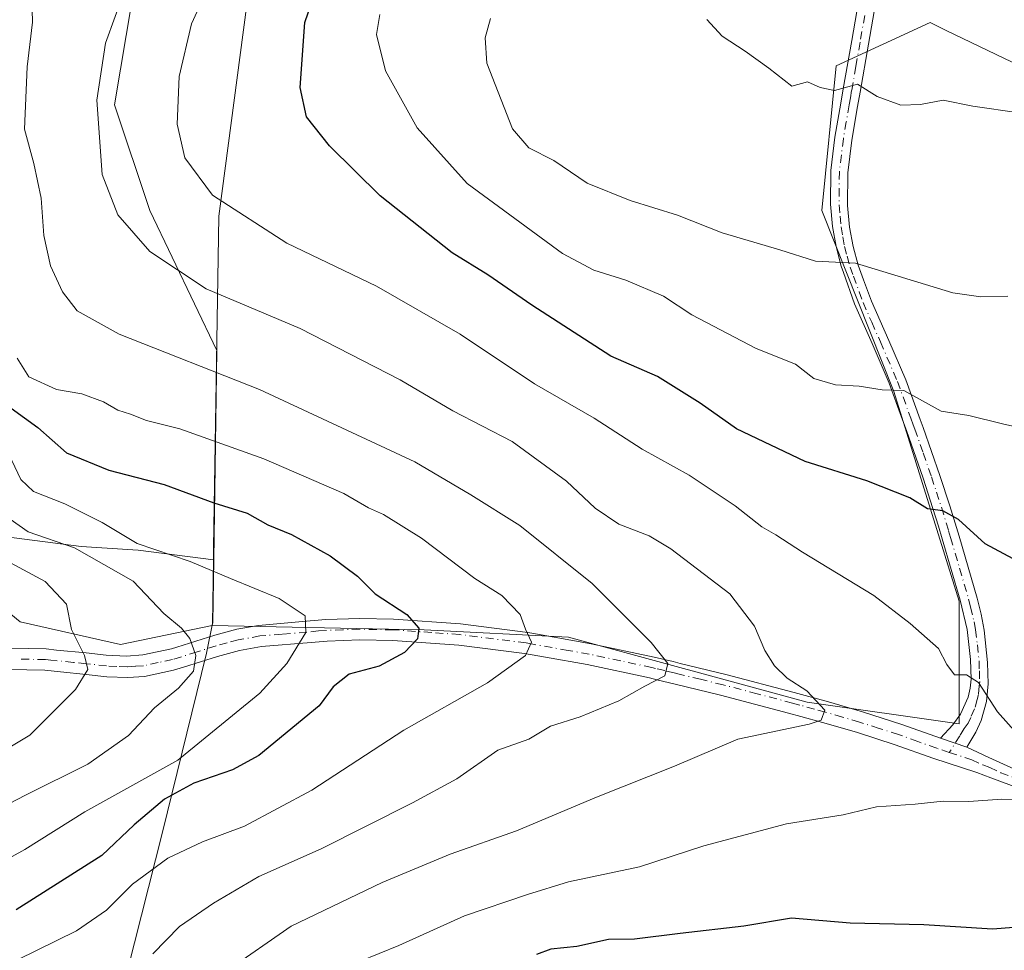
# Model space of a CAD drawing. Units: metres. Extents: x 576748 to 580191, y 4728858 to 4731210.
# Drawn here: x 577157 to 577322, y 4729936 to 4730092 of the extents above; entities that cross this region are included whole.
import ezdxf

# ---------------------------------------------------------------- set-up
doc = ezdxf.new("R2010")
doc.units = ezdxf.units.M
doc.header["$MEASUREMENT"] = 0
doc.linetypes.add('DGN Style 4', pattern=[2.6384748266838614, 1.318413404963828, -0.6592067024819142, 0.001648016756204785, -0.6592067024819142])
for name, color, linetype, lineweight in [('Arbolado forestal CxS', 92, 'Continuous', 0), ('Camino Cxs', 7, 'Continuous', 0), ('Camino eje', 30, 'DGN Style 4', 13), ('Curva de nivel maestra', 30, 'Continuous', 30), ('Curva de nivel normal', 30, 'Continuous', 0), ('Entidad de ámbito territorial', 7, 'Continuous', 0), ('Entidad de ámbito territorial CxS', 92, 'Continuous', 0), ('Municipio', 91, 'Continuous', 13), ('Municipio CxS', 4, 'Continuous', 0)]:
    doc.layers.add(name, color=color, linetype=linetype, lineweight=lineweight)

# ---------------------------------------------------------------- blocks, each defined once
blk = doc.blocks.new('*U17')
at = {"layer": 'Arbolado forestal CxS', "color": 92, "linetype": 'Continuous', "lineweight": 0}
blk.add_polyline3d([(577138.2660999997, 4730006.711100001, 651.751099999994), (577157.4868999999, 4729990.9805, 657.2657000000036), (577174.2213000003, 4729987.164100001, 661.7216999999946), (577189.5698999995, 4729990.327099999, 666.792300000001), (577221.7138999999, 4729989.672300001, 674.624800000005), (577224.9911000002, 4729989.6055, 675.4236999999994), (577249.1628999999, 4729988.3961, 681.6975999999995), (577289.0465000002, 4729977.518300001, 689.6823000000004), (577314.4271, 4729973.8917, 693.5921999999991), (577314.4275000002, 4729994.438100001, 697.1998000000021), (577303.5509000003, 4730029.488299999, 705.3133999999991), (577291.4653000003, 4730059.703500001, 711.8470999999992), (577293.8828999996, 4730083.8761, 715.2868000000017), (577309.5948999999, 4730091.1273, 715.8824000000022), (577312.2977, 4730089.8299, 715.8606000000001), (577339.8101000004, 4730076.6237, 714.9924000000028), (577370.0245000003, 4730066.9539, 713.6624000000012), (577399.0305000005, 4730048.824300001, 711.0005999999995), (577412.3246999999, 4730029.486300001, 708.8148999999976), (577405.0724999999, 4729998.0625, 705.2465999999987), (577406.2805000005, 4729965.429500001, 701.7630999999965), (577407.4886999996, 4729932.797300001, 698.8631000000023)], dxfattribs=at)

msp = doc.modelspace()

# ---------------------------------------------------------------- linework, layer by layer
at = {"layer": 'Arbolado forestal CxS', "color": 92, "linetype": 'Continuous', "lineweight": 0}
for points in [[(577264.4773000004, 4730323.1481, 736.0930999999982), (577251.8101000004, 4730293.668299999, 730.3634000000021), (577245.9303000001, 4730276.318299999, 727.6538), (577236.7401000002, 4730248.7785, 723.0583999999944), (577234.7534999996, 4730242.2115, 722.2121000000043), (577218.3476999998, 4730223.4625, 714.8738000000012), (577204.6205000002, 4730203.8529, 708.6469999999972), (577195.7956999998, 4730182.282099999, 703.522299999997), (577181.0883, 4730170.5165, 697.8034000000043), (577175.2049000004, 4730146.0043, 691.638300000006), (577187.9511000002, 4730138.1599, 692.4915999999939), (577195.7947000006, 4730123.452500001, 691.5488000000041), (577185.9895000001, 4730111.686699999, 690.3390999999974), (577176.1845000006, 4730095.0185, 689.9677999999985), (577173.2427000003, 4730077.369700001, 690.3810999999987), (577179.1253000004, 4730059.720699999, 691.2363000000041), (577190.3633000003, 4730036.306299999, 686.7189999999973), (577189.8158999998, 4730001.369100001, 671.3236000000034), (577189.6552999998, 4729990.769300001, 666.9348000000027), (577189.5698999995, 4729990.327099999, 666.792300000001)], [(577264.4773000004, 4730323.1481, 736.0930999999982), (577251.8101000004, 4730293.668299999, 730.3634000000021), (577245.9303000001, 4730276.318299999, 727.6538), (577236.7401000002, 4730248.7785, 723.0583999999944), (577234.7534999996, 4730242.2115, 722.2121000000043), (577218.3476999998, 4730223.4625, 714.8738000000012), (577204.6205000002, 4730203.8529, 708.6469999999972), (577195.7956999998, 4730182.282099999, 703.522299999997), (577181.0883, 4730170.5165, 697.8034000000043), (577175.2049000004, 4730146.0043, 691.638300000006), (577187.9511000002, 4730138.1599, 692.4915999999939), (577195.7947000006, 4730123.452500001, 691.5488000000041), (577185.9895000001, 4730111.686699999, 690.3390999999974), (577176.1845000006, 4730095.0185, 689.9677999999985), (577173.2427000003, 4730077.369700001, 690.3810999999987), (577179.1253000004, 4730059.720699999, 691.2363000000041), (577190.3633000003, 4730036.306299999, 686.7189999999973), (577189.8158999998, 4730001.369100001, 671.3236000000034), (577189.6552999998, 4729990.769300001, 666.9348000000027), (577189.5698999995, 4729990.327099999, 666.792300000001)], [(577204.6205000002, 4730203.8529, 708.6469999999972), (577195.7956999998, 4730182.282099999, 703.522299999997), (577181.0883, 4730170.5165, 697.8034000000043), (577175.2049000004, 4730146.0043, 691.638300000006), (577187.9511000002, 4730138.1599, 692.4915999999939), (577195.7947000006, 4730123.452500001, 691.5488000000041), (577185.9895000001, 4730111.686699999, 690.3390999999974), (577176.1845000006, 4730095.0185, 689.9677999999985), (577173.2427000003, 4730077.369700001, 690.3810999999987), (577179.1253000004, 4730059.720699999, 691.2363000000041), (577190.3633000003, 4730036.306299999, 686.7189999999973), (577189.8158999998, 4730001.369100001, 671.3236000000034), (577189.6552999998, 4729990.769300001, 666.9348000000027), (577189.5698999995, 4729990.327099999, 666.792300000001), (577174.2213000003, 4729987.164100001, 661.7216999999946), (577157.4868999999, 4729990.9805, 657.2657000000036), (577138.2660999997, 4730006.711100001, 651.751099999994)], [(577339.8101000004, 4730076.6237, 714.9924000000028), (577312.2977, 4730089.8299, 715.8606000000001), (577309.5948999999, 4730091.1273, 715.8824000000022), (577293.8828999996, 4730083.8761, 715.2868000000017), (577291.4653000003, 4730059.703500001, 711.8470999999992), (577303.5509000003, 4730029.488299999, 705.3133999999991), (577314.4275000002, 4729994.438100001, 697.1998000000021), (577314.4271, 4729973.8917, 693.5921999999991), (577289.0465000002, 4729977.518300001, 689.6823000000004), (577249.1628999999, 4729988.3961, 681.6975999999995), (577224.9911000002, 4729989.6055, 675.4236999999994), (577221.7138999999, 4729989.672300001, 674.624800000005), (577189.5698999995, 4729990.327099999, 666.792300000001), (577189.6552999998, 4729990.769300001, 666.9348000000027), (577189.8158999998, 4730001.369100001, 671.3236000000034), (577190.3633000003, 4730036.306299999, 686.7189999999973), (577179.1253000004, 4730059.720699999, 691.2363000000041), (577173.2427000003, 4730077.369700001, 690.3810999999987), (577176.1845000006, 4730095.0185, 689.9677999999985)], [(577189.5698999995, 4729990.327099999, 666.792300000001), (577221.7138999999, 4729989.672300001, 674.624800000005), (577224.9911000002, 4729989.6055, 675.4236999999994), (577249.1628999999, 4729988.3961, 681.6975999999995), (577289.0465000002, 4729977.518300001, 689.6823000000004), (577314.4271, 4729973.8917, 693.5921999999991), (577314.4275000002, 4729994.438100001, 697.1998000000021), (577303.5509000003, 4730029.488299999, 705.3133999999991), (577291.4653000003, 4730059.703500001, 711.8470999999992), (577293.8828999996, 4730083.8761, 715.2868000000017), (577309.5948999999, 4730091.1273, 715.8824000000022), (577312.2977, 4730089.8299, 715.8606000000001), (577339.8101000004, 4730076.6237, 714.9924000000028), (577370.0245000003, 4730066.9539, 713.6624000000012), (577399.0305000005, 4730048.824300001, 711.0005999999995), (577412.3246999999, 4730029.486300001, 708.8148999999976), (577405.0724999999, 4729998.0625, 705.2465999999987), (577406.2805000005, 4729965.429500001, 701.7630999999965), (577407.4886999996, 4729932.797300001, 698.8631000000023)], [(577189.5698999995, 4729990.327099999, 666.792300000001), (577221.7138999999, 4729989.672300001, 674.624800000005), (577224.9911000002, 4729989.6055, 675.4236999999994), (577249.1628999999, 4729988.3961, 681.6975999999995), (577289.0465000002, 4729977.518300001, 689.6823000000004), (577314.4271, 4729973.8917, 693.5921999999991), (577314.4275000002, 4729994.438100001, 697.1998000000021), (577303.5509000003, 4730029.488299999, 705.3133999999991), (577291.4653000003, 4730059.703500001, 711.8470999999992), (577293.8828999996, 4730083.8761, 715.2868000000017), (577309.5948999999, 4730091.1273, 715.8824000000022), (577312.2977, 4730089.8299, 715.8606000000001), (577339.8101000004, 4730076.6237, 714.9924000000028), (577370.0245000003, 4730066.9539, 713.6624000000012), (577399.0305000005, 4730048.824300001, 711.0005999999995), (577412.3246999999, 4730029.486300001, 708.8148999999976), (577405.0724999999, 4729998.0625, 705.2465999999987), (577406.2805000005, 4729965.429500001, 701.7630999999965), (577407.4886999996, 4729932.797300001, 698.8631000000023)], [(577119.7947000006, 4730085.8969, 653.1873999999953), (577118.7257000003, 4730064.525699999, 651.5806000000011), (577121.8520999998, 4730045.7753, 652.1106), (577138.2660999997, 4730006.711100001, 651.751099999994), (577157.4868999999, 4729990.9805, 657.2657000000036), (577174.2213000003, 4729987.164100001, 661.7216999999946), (577189.5698999995, 4729990.327099999, 666.792300000001)]]:
    msp.add_polyline3d(points, dxfattribs=at)
at = {"layer": 'Camino Cxs', "color": 7, "linetype": 'Continuous', "lineweight": 0, "extrusion": (-0.3891905453602327, 0.1297301818484642, 0.9119763151089885), "elevation": 389569.1507033859, "flags": 128}
msp.add_lwpolyline([(-4669806.831315945, -864325.9044810986), (-4669806.831315945, -864320.8072564406)], dxfattribs=at)
msp.add_lwpolyline([(-4669806.831315945, -864325.9044810986), (-4669806.831315945, -864320.8072564406)], dxfattribs=at)
at = {"layer": 'Camino Cxs', "color": 7, "linetype": 'Continuous', "lineweight": 0}
for points in [[(577301.4901000002, 4730100.090100001, 716.3801999999997), (577299.2801000001, 4730087.530099999, 717.4986999999965), (577297.8800999997, 4730079.4901, 717.3659999999945), (577297.4600999998, 4730077.090100001, 716.7301000000007), (577296.4901000002, 4730071.450099999, 716.3243999999977), (577295.8300999999, 4730066.0001, 715.2648999999948), (577295.7801000001, 4730060.540100001, 713.8699999999953), (577296.1300999997, 4730056.920100001, 713.271900000007), (577296.7301000003, 4730053.720100001, 712.468599999993), (577297.5701000001, 4730050.610099999, 711.6787999999942), (577298.4801000003, 4730048.140100001, 711.4336000000039), (577299.7801000001, 4730044.5701, 710.9872000000032), (577302.7001, 4730038.0001, 708.6500999999989), (577305.5100999996, 4730031.4101, 707.6744000000036), (577307.9401000004, 4730024.800100001, 705.8225999999996), (577308.4301000005, 4730023.450099999, 705.6665999999968), (577311.2301000003, 4730015.4001, 703.9339000000036), (577312.8800999997, 4730010.350099999, 702.090200000006), (577314.4250999996, 4730005.300100001, 701.2072999999947), (577317.4401000004, 4729994.9101, 699.5256999999983), (577318.1001000004, 4729992.270099999, 698.9872000000032), (577318.6101000002, 4729989.590100001, 698.2507999999943), (577319.2100999998, 4729984.1601, 697.5046000000002), (577319.3201000001, 4729980.5801, 697.2909999999974), (577319.0201000003, 4729977.6251, 696.9695999999967), (577318.1101000002, 4729974.470100001, 696.8978999999963), (577317.2200999996, 4729972.530099999, 696.7059000000008), (577315.7301000003, 4729970.030099999, 696.4023000000016), (577311.3201000001, 4729971.5001, 694.3111999999965), (577313.4001000002, 4729973.7301, 694.8481000000029), (577314.6501000002, 4729975.5101, 695.6925000000047), (577315.9401000004, 4729978.350099999, 696.1778000000049), (577316.2950999998, 4729979.870100001, 696.3292999999976), (577316.4301000005, 4729981.380100001, 696.4618000000046), (577316.3601000002, 4729984.6801, 696.6291000000056), (577315.7600999996, 4729989.6801, 697.4713000000047), (577314.6201, 4729994.5701, 698.755799999999), (577311.6201, 4730004.840100001, 700.2272999999988), (577310.9700999996, 4730006.9801, 701.0400999999983), (577310.0701000001, 4730009.920100001, 702.0185999999959), (577308.4200999998, 4730014.950099999, 703.4814000000042), (577305.6300999997, 4730022.940099999, 705.3785999999964), (577304.8000999996, 4730025.200099999, 705.8203999999969), (577302.7200999996, 4730030.850099999, 706.8925000000019), (577299.8901000004, 4730037.4901, 708.4756000000052), (577296.9700999996, 4730044.120100001, 709.9542999999976), (577295.0900999998, 4730049.380100001, 711.1181000000071), (577294.7200999996, 4730050.440099999, 711.4155000000028), (577293.8800999997, 4730053.690099999, 712.2600999999996), (577293.2801000001, 4730057.030099999, 712.811600000001), (577292.9401000004, 4730060.7601, 713.2157000000007), (577293.0000999998, 4730066.390100001, 714.6640000000043), (577293.6801000005, 4730072.0001, 716.4734000000027), (577294.6601, 4730077.6501, 717.5515000000014), (577295.0701000001, 4730080.0801, 717.6879000000046), (577296.4801000003, 4730088.1501, 717.1398000000045), (577298.7001, 4730100.770099999, 716.2921000000061)], [(577311.3201000001, 4729971.5001, 694.3111999999965), (577313.4001000002, 4729973.7301, 694.8481000000029), (577314.6501000002, 4729975.5101, 695.6925000000047), (577315.9401000004, 4729978.350099999, 696.1778000000049), (577316.2950999998, 4729979.870100001, 696.3292999999976), (577316.4301000005, 4729981.380100001, 696.4618000000046), (577316.3601000002, 4729984.6801, 696.6291000000056), (577315.7600999996, 4729989.6801, 697.4713000000047), (577314.6201, 4729994.5701, 698.755799999999), (577311.6201, 4730004.840100001, 700.2272999999988), (577310.9700999996, 4730006.9801, 701.0400999999983), (577310.0701000001, 4730009.920100001, 702.0185999999959), (577308.4200999998, 4730014.950099999, 703.4814000000042), (577305.6300999997, 4730022.940099999, 705.3785999999964), (577304.8000999996, 4730025.200099999, 705.8203999999969), (577302.7200999996, 4730030.850099999, 706.8925000000019), (577299.8901000004, 4730037.4901, 708.4756000000052), (577296.9700999996, 4730044.120100001, 709.9542999999976), (577295.0900999998, 4730049.380100001, 711.1181000000071), (577294.7200999996, 4730050.440099999, 711.4155000000028), (577293.8800999997, 4730053.690099999, 712.2600999999996), (577293.2801000001, 4730057.030099999, 712.811600000001), (577292.9401000004, 4730060.7601, 713.2157000000007), (577293.0000999998, 4730066.390100001, 714.6640000000043), (577293.6801000005, 4730072.0001, 716.4734000000027), (577294.6601, 4730077.6501, 717.5515000000014), (577295.0701000001, 4730080.0801, 717.6879000000046), (577296.4801000003, 4730088.1501, 717.1398000000045), (577298.7001, 4730100.770099999, 716.2921000000061)], [(577301.4901000002, 4730100.090100001, 716.3801999999997), (577299.2801000001, 4730087.530099999, 717.4986999999965), (577297.8800999997, 4730079.4901, 717.3659999999945), (577297.4600999998, 4730077.090100001, 716.7301000000007), (577296.4901000002, 4730071.450099999, 716.3243999999977), (577295.8300999999, 4730066.0001, 715.2648999999948), (577295.7801000001, 4730060.540100001, 713.8699999999953), (577296.1300999997, 4730056.920100001, 713.271900000007), (577296.7301000003, 4730053.720100001, 712.468599999993), (577297.5701000001, 4730050.610099999, 711.6787999999942), (577298.4801000003, 4730048.140100001, 711.4336000000039), (577299.7801000001, 4730044.5701, 710.9872000000032), (577302.7001, 4730038.0001, 708.6500999999989), (577305.5100999996, 4730031.4101, 707.6744000000036), (577307.9401000004, 4730024.800100001, 705.8225999999996), (577308.4301000005, 4730023.450099999, 705.6665999999968), (577311.2301000003, 4730015.4001, 703.9339000000036), (577312.8800999997, 4730010.350099999, 702.090200000006), (577314.4250999996, 4730005.300100001, 701.2072999999947), (577317.4401000004, 4729994.9101, 699.5256999999983), (577318.1001000004, 4729992.270099999, 698.9872000000032), (577318.6101000002, 4729989.590100001, 698.2507999999943), (577319.2100999998, 4729984.1601, 697.5046000000002), (577319.3201000001, 4729980.5801, 697.2909999999974), (577319.0201000003, 4729977.6251, 696.9695999999967), (577318.1101000002, 4729974.470100001, 696.8978999999963), (577317.2200999996, 4729972.530099999, 696.7059000000008), (577315.7301000003, 4729970.030099999, 696.4023000000016)], [(577152.8000999996, 4729986.600099999, 658.5918999999994), (577161.7901, 4729986.4301, 664.318299999999), (577163.5601000004, 4729986.2501, 665.4550000000017), (577168.5100999996, 4729985.7601, 667.8273999999947), (577171.8601000002, 4729985.390100001, 667.8552000000054), (577175.2200999996, 4729985.2301, 669.0540000000037), (577177.9700999996, 4729985.4301, 669.975099999996), (577182.7901, 4729986.460100001, 668.8478999999934), (577183.6300999997, 4729986.7301, 668.9079999999958), (577190.0301000001, 4729988.7301, 670.4866000000038), (577193.6700999998, 4729989.7301, 672.372199999998), (577197.3300999999, 4729990.370100001, 673.116399999999), (577204.6901000004, 4729990.9901, 675.3684999999969), (577208.5900999998, 4729991.3301, 676.5688999999984), (577214.2301000003, 4729991.520099999, 677.7173000000039), (577219.8701, 4729991.4101, 678.4351000000024), (577231.1001000004, 4729990.620100001, 679.3279999999941), (577242.3101000004, 4729989.190099999, 683.193499999994), (577243.9700999996, 4729988.9001, 683.0138000000006), (577252.9101, 4729987.3101, 684.4388999999937), (577263.4700999996, 4729985.0601, 687.1898999999976), (577266.6101000002, 4729984.3101, 687.7163), (577267.8101000004, 4729984.020099999, 687.9826999999932), (577275.4301000005, 4729982.1501, 689.213699999993), (577286.8701, 4729979.1601, 693.4275999999954), (577292.5800999999, 4729977.5701, 694.6662000000069), (577298.2801000001, 4729975.920100001, 694.6695999999939), (577304.8800999997, 4729973.8101, 694.334600000002), (577311.3201000001, 4729971.5001, 694.3111999999965), (577315.7301000003, 4729970.030099999, 696.4023000000016), (577319.3800999997, 4729968.3101, 697.9398999999976), (577323.0601000004, 4729966.600099999, 698.8628000000026)], [(577152.8000999996, 4729986.600099999, 658.5918999999994), (577161.7901, 4729986.4301, 664.318299999999), (577163.5601000004, 4729986.2501, 665.4550000000017), (577168.5100999996, 4729985.7601, 667.8273999999947), (577171.8601000002, 4729985.390100001, 667.8552000000054), (577175.2200999996, 4729985.2301, 669.0540000000037), (577177.9700999996, 4729985.4301, 669.975099999996), (577182.7901, 4729986.460100001, 668.8478999999934), (577183.6300999997, 4729986.7301, 668.9079999999958), (577190.0301000001, 4729988.7301, 670.4866000000038), (577193.6700999998, 4729989.7301, 672.372199999998), (577197.3300999999, 4729990.370100001, 673.116399999999), (577204.6901000004, 4729990.9901, 675.3684999999969), (577208.5900999998, 4729991.3301, 676.5688999999984), (577214.2301000003, 4729991.520099999, 677.7173000000039), (577219.8701, 4729991.4101, 678.4351000000024), (577231.1001000004, 4729990.620100001, 679.3279999999941), (577242.3101000004, 4729989.190099999, 683.193499999994), (577243.9700999996, 4729988.9001, 683.0138000000006), (577252.9101, 4729987.3101, 684.4388999999937), (577263.4700999996, 4729985.0601, 687.1898999999976), (577266.6101000002, 4729984.3101, 687.7163), (577267.8101000004, 4729984.020099999, 687.9826999999932), (577275.4301000005, 4729982.1501, 689.213699999993), (577286.8701, 4729979.1601, 693.4275999999954), (577292.5800999999, 4729977.5701, 694.6662000000069), (577298.2801000001, 4729975.920100001, 694.6695999999939), (577304.8800999997, 4729973.8101, 694.334600000002), (577311.3201000001, 4729971.5001, 694.3111999999965)], [(577324.7001, 4729963.030099999, 699.4483999999939), (577319.7401000002, 4729964.890100001, 698.9217999999964), (577317.4101, 4729965.7601, 698.2646999999997), (577310.0601000004, 4729968.1601, 695.054999999993), (577303.7401000002, 4729970.420100001, 694.6589999999997), (577297.2600999996, 4729972.5001, 693.6606999999931), (577291.6001000004, 4729974.1501, 695.0426000000007), (577287.9501, 4729975.1601, 694.369200000001), (577285.9200999998, 4729975.720100001, 693.7825000000012), (577274.5500999996, 4729978.690099999, 690.7505999999995), (577266.9901000002, 4729980.550100001, 688.4921000000032), (577263.9101, 4729981.290100001, 686.9747000000061), (577262.6801000005, 4729981.5801, 686.3733000000066), (577252.2500999998, 4729983.8101, 684.0895000000019), (577245.2701000003, 4729985.040100001, 683.4667999999947), (577241.7801000001, 4729985.6601, 683.2067999999999), (577230.7801000001, 4729987.0601, 677.9369000000006), (577219.7701000003, 4729987.840100001, 675.9707000000053), (577214.2701000003, 4729987.940099999, 675.6959000000061), (577208.7701000003, 4729987.7501, 675.5544999999984), (577206.1001000004, 4729987.530099999, 675.1582999999955), (577197.7901, 4729986.8201, 672.4308000000019), (577194.1101000002, 4729986.1801, 671.734700000001), (577190.4301000005, 4729985.1601, 670.7719999999972), (577184.7801000001, 4729983.390100001, 668.8095999999932), (577183.1101000002, 4729982.870100001, 668.0516999999963), (577178.2301000003, 4729981.8201, 669.5725999999995), (577175.4501, 4729981.630100001, 668.8858999999939), (577171.9801000003, 4729981.790100001, 667.2839999999997), (577168.5201000003, 4729982.170100001, 666.7179999999935), (577164.2100999998, 4729982.610099999, 664.421199999997), (577161.5900999998, 4729982.870100001, 662.7998999999982), (577152.5000999998, 4729983.030099999, 659.5267000000022)], [(577324.7001, 4729963.030099999, 699.4483999999939), (577319.7401000002, 4729964.890100001, 698.9217999999964), (577317.4101, 4729965.7601, 698.2646999999997), (577310.0601000004, 4729968.1601, 695.054999999993), (577303.7401000002, 4729970.420100001, 694.6589999999997), (577297.2600999996, 4729972.5001, 693.6606999999931), (577291.6001000004, 4729974.1501, 695.0426000000007), (577287.9501, 4729975.1601, 694.369200000001), (577285.9200999998, 4729975.720100001, 693.7825000000012), (577274.5500999996, 4729978.690099999, 690.7505999999995), (577266.9901000002, 4729980.550100001, 688.4921000000032), (577263.9101, 4729981.290100001, 686.9747000000061), (577262.6801000005, 4729981.5801, 686.3733000000066), (577252.2500999998, 4729983.8101, 684.0895000000019), (577245.2701000003, 4729985.040100001, 683.4667999999947), (577241.7801000001, 4729985.6601, 683.2067999999999), (577230.7801000001, 4729987.0601, 677.9369000000006), (577219.7701000003, 4729987.840100001, 675.9707000000053), (577214.2701000003, 4729987.940099999, 675.6959000000061), (577208.7701000003, 4729987.7501, 675.5544999999984), (577206.1001000004, 4729987.530099999, 675.1582999999955), (577197.7901, 4729986.8201, 672.4308000000019), (577194.1101000002, 4729986.1801, 671.734700000001), (577190.4301000005, 4729985.1601, 670.7719999999972), (577184.7801000001, 4729983.390100001, 668.8095999999932), (577183.1101000002, 4729982.870100001, 668.0516999999963), (577178.2301000003, 4729981.8201, 669.5725999999995), (577175.4501, 4729981.630100001, 668.8858999999939), (577171.9801000003, 4729981.790100001, 667.2839999999997), (577168.5201000003, 4729982.170100001, 666.7179999999935), (577164.2100999998, 4729982.610099999, 664.421199999997), (577161.5900999998, 4729982.870100001, 662.7998999999982), (577152.5000999998, 4729983.030099999, 659.5267000000022)], [(577315.7301000003, 4729970.030099999, 696.4023000000016), (577319.3800999997, 4729968.3101, 697.9398999999976), (577323.0601000004, 4729966.600099999, 698.8628000000026), (577329.8101000004, 4729963.6601, 699.1554000000033), (577336.5000999998, 4729960.630100001, 700.5068000000028), (577343.2500999998, 4729956.8201, 702.3656999999948), (577349.9700999996, 4729952.860099999, 703.5350000000036), (577356.4901000002, 4729949.370100001, 704.1518000000069), (577362.9901000002, 4729945.8301, 706.2468999999984), (577366.2600999996, 4729943.9301, 706.132700000002)]]:
    msp.add_polyline3d(points, dxfattribs=at)
at = {"layer": 'Camino eje', "color": 30, "linetype": 'DGN Style 4', "lineweight": 13}
for points in [[(577300.0950999996, 4730100.4301, 716.3454999999958), (577297.8800999997, 4730087.840100001, 717.0636999999988), (577297.1750999996, 4730083.8051, 717.684500000003), (577296.4751000004, 4730079.7851, 717.436799999996), (577296.2701000003, 4730078.5701, 717.2685000000056), (577296.0601000004, 4730077.370100001, 717.1325999999973), (577295.5701000001, 4730074.545100001, 716.8215000000056), (577295.0850999998, 4730071.725099999, 716.375), (577294.4151, 4730066.1951, 714.9630000000034), (577294.3850999996, 4730063.380100001, 714.0877999999939), (577294.3601000002, 4730060.6501, 713.5455999999978), (577294.5301000001, 4730058.7851, 713.3148999999976), (577294.7050999999, 4730056.975099999, 713.0440999999992), (577295.0050999997, 4730055.3051, 712.7108000000007), (577295.3051000005, 4730053.7051, 712.3637000000017), (577295.7251000004, 4730052.0801, 711.9663), (577296.2374999998, 4730050.2601, 711.468200000003), (577296.7851, 4730048.7601, 711.0935000000028), (577297.7251000004, 4730046.130100001, 710.5684000000037), (577298.3750999998, 4730044.345100001, 710.3549999999959), (577299.8350999998, 4730041.030099999, 709.8246000000072), (577301.2950999998, 4730037.745100001, 708.5065000000033), (577304.1151000002, 4730031.130100001, 707.263699999996), (577306.3701, 4730025.0001, 705.7592000000004), (577306.7851, 4730023.870100001, 705.5078000000068), (577307.0301000001, 4730023.1951, 705.3478999999934), (577308.4250999996, 4730019.200099999, 704.6306999999942), (577309.8251, 4730015.175100001, 703.6897999999928), (577310.6501000002, 4730012.6601, 702.744399999996), (577311.4751000004, 4730010.1351, 701.9274000000005), (577312.6901000004, 4730006.170100001, 700.6395000000048), (577313.0225000001, 4730005.0701, 700.4536999999983), (577314.5301000001, 4729999.905099999, 699.7994999999937), (577316.0301000001, 4729994.7401, 699.1304999999993), (577316.3601000002, 4729993.420100001, 698.8408999999956), (577316.9301000005, 4729990.975099999, 698.0976999999984), (577317.1851000004, 4729989.6351, 697.6287000000011), (577317.4851000002, 4729987.1351, 696.8445999999967), (577317.7851, 4729984.420100001, 696.8736000000063), (577317.8201000001, 4729982.770099999, 696.8126000000047), (577317.8750999998, 4729980.9801, 696.7017000000051), (577317.8075000001, 4729980.225099999, 696.6123999999982), (577317.6651, 4729978.815099999, 696.4349999999977), (577317.4801000003, 4729977.987500001, 696.2891999999993), (577317.0251000002, 4729976.4101, 696.2927999999956), (577316.3800999997, 4729974.9901, 696.1882999999943), (577315.9351000004, 4729974.020099999, 696.0123000000021), (577315.3101000004, 4729973.130100001, 695.6652000000031), (577314.5651000004, 4729971.880100001, 695.3463000000047), (577312.8019000003, 4729969.1261, 695.3047999999981)], [(577312.8019000003, 4729969.1261, 695.3047999999981), (577310.6901000004, 4729969.8301, 694.7339999999967), (577307.5301000001, 4729970.960100001, 694.2777999999962), (577304.3101000004, 4729972.1151, 694.056899999996), (577301.0701000001, 4729973.155099999, 693.9532000000036), (577297.7701000003, 4729974.210100001, 694.122000000003), (577294.9200999998, 4729975.0351, 694.6649999999936), (577292.0900999998, 4729975.860099999, 694.761799999993), (577290.2651000004, 4729976.3651, 694.2143000000069), (577287.8051000005, 4729977.050100001, 693.1585999999952), (577286.5925000003, 4729977.3851, 692.7030999999988), (577280.6750999996, 4729978.9351, 691.869000000006), (577274.9901000002, 4729980.420100001, 689.9616999999998), (577271.2100999998, 4729981.350099999, 688.9358000000066), (577267.4001000002, 4729982.2851, 687.8331999999937), (577266.8000999996, 4729982.4301, 687.5381999999954), (577265.2600999996, 4729982.800100001, 686.9976000000024), (577263.6901000004, 4729983.175100001, 686.568499999994), (577263.0751, 4729983.3201, 686.4214000000065), (577257.8601000002, 4729984.4351, 685.7146999999968), (577252.5800999999, 4729985.5601, 684.218200000003), (577249.0900999998, 4729986.175100001, 683.1907000000066), (577242.8750999998, 4729987.280099999, 682.8684000000068), (577242.0450999998, 4729987.425100001, 682.6588000000047), (577230.9401000004, 4729988.840100001, 678.5016000000032), (577226.2851, 4729989.170100001, 677.7035999999935), (577219.8201000001, 4729989.6251, 677.2017000000051), (577217.0701000001, 4729989.675100001, 677.1181999999973), (577214.2500999998, 4729989.7301, 676.7075999999943), (577211.4301000005, 4729989.6351, 676.3024000000005), (577208.6801000005, 4729989.540100001, 676.0714000000007), (577207.3450999996, 4729989.4301, 675.9186999999947), (577205.3951000003, 4729989.2601, 675.2804999999935), (577201.2401000002, 4729988.905099999, 673.8383000000031), (577197.5601000004, 4729988.595100001, 672.2266999999993), (577193.8901000004, 4729987.9551, 671.0623999999953), (577192.0701000001, 4729987.4551, 670.2464999999938), (577190.2301000003, 4729986.9451, 669.8393999999971), (577187.0301000001, 4729985.9451, 669.0553999999975), (577182.9501, 4729984.665100001, 668.415599999993), (577180.5401, 4729984.1501, 668.8307000000059), (577178.1001000004, 4729983.6251, 669.5583999999944), (577176.7251000004, 4729983.5251, 669.3445000000065), (577175.3350999998, 4729983.4301, 668.5880000000034), (577173.6001000004, 4729983.5101, 667.6999000000069), (577171.9200999998, 4729983.590100001, 667.1244000000006), (577168.5151000004, 4729983.965100001, 667.0981999999931), (577166.3601000002, 4729984.1851, 666.4113999999972), (577162.5751, 4729984.5601, 664.1594000000041), (577161.6901000004, 4729984.6501, 663.5571999999956), (577157.1951000001, 4729984.735099999, 660.4409000000014)], [(577312.8019000003, 4729969.1261, 695.3047999999981), (577316.5701000001, 4729967.895099999, 697.2114000000003), (577318.3951000003, 4729967.0351, 697.9713999999949), (577319.5601000004, 4729966.600099999, 698.324299999993), (577321.4001000002, 4729965.745100001, 698.8969999999972), (577323.8800999997, 4729964.815099999, 699.2556999999942), (577327.2550999997, 4729963.345100001, 699.0072999999975), (577330.2801000001, 4729962.095100001, 699.1977999999945), (577333.6250999998, 4729960.5801, 700.1518999999971), (577336.5800999999, 4729959.140100001, 700.8665000000037), (577339.9550999999, 4729957.235099999, 701.7611999999937), (577342.9351000004, 4729955.470100001, 702.2121999999946), (577346.2950999998, 4729953.4901, 702.6312000000034), (577349.2600999996, 4729951.715100001, 703.4625999999989), (577352.5351, 4729949.965100001, 703.9370999999956), (577355.7950999998, 4729948.220100001, 703.9780000000028), (577359.0551000005, 4729946.440099999, 704.9171999999963), (577362.3051000005, 4729944.670100001, 706.2580000000017), (577365.7351000002, 4729942.675100001, 706.075100000002), (577370.6615000004, 4729939.657500001, 704.334799999997)]]:
    msp.add_polyline3d(points, dxfattribs=at)
at = {"layer": 'Curva de nivel maestra', "color": 30, "linetype": 'Continuous', "lineweight": 30, "flags": 128}
for points, elevation in [([(577332.1299999999, 4729996.870100001), (577318.79, 4730004.020099999), (577314.3499999996, 4730008.050100001), (577311.7000000002, 4730009.5001), (577309.1600000003, 4730009.860099999), (577306.1799999997, 4730011.6801), (577299.0199999996, 4730014.520099999), (577288.7000000002, 4730017.7601), (577277.2400000002, 4730023.210100001), (577271.1699999999, 4730027.530099999), (577264.0099999999, 4730031.970100001), (577256.2100000001, 4730035.360099999), (577243.0199999996, 4730043.870100001), (577235.6600000003, 4730048.950099999), (577229.7000000002, 4730052.6601), (577217.6399999997, 4730062.190099999), (577209.1900000004, 4730070.5101), (577205.3399999999, 4730075.380100001), (577204.2800000003, 4730080.2601), (577205.0599999996, 4730091.140100001), (577206.7999999998, 4730096.220100001)], 700), ([(577155.9500000002, 4730026.670100001), (577160.4400000004, 4730023.440099999), (577165.2100000001, 4730019.200099999), (577172.2800000003, 4730016.3101), (577181.5599999996, 4730013.9001), (577189.8499999996, 4730010.880100001), (577195.4000000004, 4730009.120100001), (577198.8600000005, 4730007.170100001), (577202.8200000003, 4730005.540100001), (577209.2800000003, 4730002.0001), (577213.8799999999, 4729998.590100001), (577216.8200000003, 4729995.6601), (577222.0899999999, 4729992.1801), (577224.0899999999, 4729989.9101), (577223.8700000001, 4729988.120100001), (577221.7000000002, 4729985.8201), (577217.5, 4729983.5701), (577212.4600000001, 4729982.210100001), (577209.79, 4729980.100099999), (577207.4600000001, 4729976.940099999), (577197.3799999999, 4729968.640100001), (577192.9400000004, 4729966.200099999), (577186.5, 4729963.970100001), (577181.6200000001, 4729961.340100001), (577176.5, 4729957.020099999), (577171.1200000001, 4729951.9101), (577156.79, 4729942.8101)], 675), ([(577344, 4729934.710100001), (577332.3499999996, 4729938.4101), (577327.1399999997, 4729940.1601), (577320.0099999999, 4729939.600099999), (577308.5300000003, 4729940.3201), (577296.25, 4729940.600099999), (577286.4000000004, 4729941.4001), (577278.4699999997, 4729940.0701), (577267.79, 4729938.880100001), (577260.1699999999, 4729937.890100001), (577255.8099999996, 4729937.860099999), (577250.5300000003, 4729936.6801), (577246.2000000002, 4729936.2501), (577243.79, 4729935.370100001)], 700)]:
    msp.add_lwpolyline(points, dxfattribs=dict(at, elevation=elevation))
at = {"layer": 'Curva de nivel normal', "color": 30, "linetype": 'Continuous', "lineweight": 0, "flags": 128}
for points, elevation in [([(577191.9900000002, 4729932.640100001), (577202.79, 4729940.0801), (577217.9800000004, 4729947.380100001), (577229.3399999999, 4729952.140100001), (577240.4600000001, 4729956.020099999), (577253.79, 4729961.6601), (577266.8700000001, 4729966.840100001), (577277.4500000002, 4729971.340100001), (577289.3600000005, 4729973.840100001), (577291.3700000001, 4729974.520099999), (577291.9800000004, 4729976.170100001), (577288.9800000004, 4729979.440099999), (577285.6699999999, 4729981.540100001), (577283.5599999996, 4729983.620100001), (577281.9699999997, 4729986.1801), (577280.2300000004, 4729990.2501), (577276.1100000005, 4729995.6601), (577266.25, 4730003.1601), (577262.6299999999, 4730005.3101), (577257.5599999996, 4730007.270099999), (577253.6100000005, 4730009.9801), (577248.7999999998, 4730014.460100001), (577239.7000000002, 4730021.090100001), (577229.8200000003, 4730026.2601), (577221, 4730031.4101), (577204.2699999996, 4730039.9901), (577188.5700000003, 4730046.620100001), (577179.1600000003, 4730052.880100001), (577173.8200000003, 4730059.0001), (577171.1900000004, 4730065.7501), (577170.2800000003, 4730078.1601), (577171.7199999997, 4730087.700099999), (577176.5899999999, 4730101.120100001)], 690), ([(577188.9100000003, 4730097.0601), (577186.1200000001, 4730090.9301), (577184.0199999996, 4730082.120100001), (577183.7400000002, 4730074.1501), (577185, 4730068.530099999), (577189.5999999996, 4730062.290100001), (577202.04, 4730054.280099999), (577217.0199999996, 4730047.0801), (577231.0199999996, 4730039.0701), (577243.4699999997, 4730030.7401), (577253.4299999997, 4730025.0101), (577261.4699999997, 4730019.840100001), (577269.3099999996, 4730015.470100001), (577277.0099999999, 4730010.3301), (577281.4500000002, 4730006.860099999), (577283.79, 4730005.520099999), (577288.2400000002, 4730002.610099999), (577300.1600000003, 4729995.390100001), (577306.2400000002, 4729990.6601), (577310.9900000002, 4729986.4901), (577312.3799999999, 4729983.840100001), (577313.6900000004, 4729982.100099999), (577315.7000000002, 4729982.120100001), (577317.6799999997, 4729980.840100001), (577320.8700000001, 4729975.9301), (577326.3499999996, 4729969.7401)], 695), ([(577179.6399999997, 4729935.460100001), (577184.1200000001, 4729940.0601), (577189.79, 4729943.950099999), (577197.3499999996, 4729948.380100001), (577207.79, 4729953.0101), (577223.0599999996, 4729960.700099999), (577230.4699999997, 4729964.7301), (577237.2999999998, 4729969.520099999), (577242.4900000002, 4729971.3301), (577246.0999999996, 4729973.5101), (577251.0800000001, 4729975.0701), (577257.5499999998, 4729977.7301), (577261.8899999997, 4729980.1801), (577265.2599999999, 4729981.960100001), (577265.7400000002, 4729983.970100001), (577262.9600000001, 4729987.4901), (577253.1100000005, 4729997.360099999), (577241.0199999996, 4730007.0701), (577232.8200000003, 4730012.170100001), (577223.4600000001, 4730017.720100001), (577197.4600000001, 4730029.8101), (577174.0199999996, 4730039.0701), (577167, 4730042.9301), (577164.5599999996, 4730046.110099999), (577162.5300000003, 4730050.460100001), (577161.4199999999, 4730055.5601), (577161, 4730061.7601), (577159.7400000002, 4730067.5601), (577158.2000000002, 4730073.3201), (577158.6600000003, 4730083.720100001), (577159.5, 4730091.1801), (577159.3899999997, 4730095.340100001)], 685), ([(577326.8499999996, 4730022.9101), (577321.6699999999, 4730024.0601), (577316.0499999998, 4730025.440099999), (577311.4400000004, 4730026.170100001), (577305.2000000002, 4730029.610099999), (577301.5499999998, 4730029.7301), (577297.7199999997, 4730030.3301), (577293.7800000003, 4730030.5701), (577290.1600000003, 4730031.6501), (577287.0599999996, 4730034.040100001), (577280.5199999996, 4730036.6601), (577269.7800000003, 4730042.2601), (577265.0099999999, 4730045.390100001), (577258.7100000001, 4730048.090100001), (577253.3700000001, 4730049.7601), (577248.1500000004, 4730052.530099999), (577232.2199999997, 4730064.2601), (577223.8099999996, 4730073.520099999), (577218.5199999996, 4730083.0801), (577217.0099999999, 4730089.1601), (577217.5700000003, 4730092.5001)], 705), ([(577322.5599999996, 4730045.390100001), (577318.0499999998, 4730045.290100001), (577313.4100000003, 4730045.940099999), (577297.1100000005, 4730050.940099999), (577290.4500000002, 4730051.2301), (577284.4600000001, 4730053.1501), (577274.8499999996, 4730055.9901), (577267.3799999999, 4730058.940099999), (577259.4500000002, 4730061.370100001), (577252.2400000002, 4730064.280099999), (577246.7000000002, 4730068.0801), (577242.5199999996, 4730070.220100001), (577239.7999999998, 4730073.360099999), (577235.4600000001, 4730084.360099999), (577235.1799999997, 4730088.5801), (577236.0999999996, 4730091.8201)], 710), ([(577324.5, 4730076.0601), (577316.7100000001, 4730077.140100001), (577311.7800000003, 4730078.1601), (577307.9900000002, 4730077.4301), (577304.7199999997, 4730077.340100001), (577300.7400000002, 4730078.790100001), (577297.4500000002, 4730080.8301), (577293.6200000001, 4730079.7601), (577291.2300000004, 4730080.270099999), (577289.0999999996, 4730081.2501), (577286.4699999997, 4730080.520099999), (577282.6299999999, 4730083.5101), (577278.6600000003, 4730086.380100001), (577274.8399999999, 4730088.890100001), (577272.2599999999, 4730091.640100001)], 715), ([(577156.9900000002, 4730035.040100001), (577158.9199999999, 4730031.9001), (577163.54, 4730029.790100001), (577167.7699999996, 4730029.090100001), (577171.3799999999, 4730027.720100001), (577173.7800000003, 4730026.3201), (577175.9299999997, 4730025.6801), (577178.5899999999, 4730024.640100001), (577184.1600000003, 4730023.210100001), (577198.2199999997, 4730018.2301), (577211.5499999998, 4730012.4001), (577215.6900000004, 4730010.020099999), (577218.1799999997, 4730008.9001), (577224.5599999996, 4730004.950099999), (577233.4900000002, 4729998.210100001), (577237.9800000004, 4729995.380100001), (577241.0599999996, 4729992.1801), (577241.9400000004, 4729989.7601), (577242.9600000001, 4729987.540100001), (577241.9199999999, 4729985.340100001), (577235.5800000001, 4729980.7501), (577221.6299999999, 4729972.870100001), (577206.2400000002, 4729962.850099999), (577194.9600000001, 4729956.8201), (577187.9400000004, 4729954.210100001), (577182.1699999999, 4729951.460100001), (577176.2199999997, 4729947.090100001), (577171.9000000004, 4729942.7501), (577166.8799999999, 4729939.3301), (577157.0300000003, 4729934.440099999)], 680), ([(577152.3200000003, 4729949.6601), (577158.2199999997, 4729952.880100001), (577168.2599999999, 4729959.210100001), (577183.8099999996, 4729967.840100001), (577197.5199999996, 4729979.0101), (577202.0599999996, 4729983.9901), (577205.2300000004, 4729989.170100001), (577205.0999999996, 4729991.9901), (577200.7800000003, 4729994.880100001), (577192.6399999997, 4729998.200099999), (577185.8799999999, 4730001.020099999), (577177.0199999996, 4730004.0701), (577171.1600000003, 4730007.550100001), (577164.9600000001, 4730010.6801), (577159.6799999997, 4730012.7601), (577157.5999999996, 4730014.780099999), (577155.5800000001, 4730018.9901)], 670), ([(577149.8399999999, 4729957.5601), (577158.3399999999, 4729962.0001), (577168.79, 4729967.170100001), (577175.5700000003, 4729971.940099999), (577179.9000000004, 4729976.590100001), (577183.9600000001, 4729979.860099999), (577186.4199999999, 4729982.710100001), (577186.8099999996, 4729985.3101), (577185.8399999999, 4729988.200099999), (577184.4100000003, 4729989.920100001), (577181.4600000001, 4729992.340100001), (577176.3799999999, 4729997.7601), (577166.5499999998, 4730003.3101), (577158.8200000003, 4730006.020099999), (577155.7699999996, 4730008.140100001)], 665), ([(577147.2400000002, 4729964.9301), (577159.0700000003, 4729972.0001), (577166.7400000002, 4729979.6501), (577168.79, 4729982.9901), (577168.2000000002, 4729985.3201), (577166.0199999996, 4729989.6801), (577165.2100000001, 4729993.9301), (577161.6200000001, 4729997.720100001), (577155.8300000001, 4730000.8101)], 660), ([(577327.7599999999, 4729961.2601), (577321.5800000001, 4729961.3101), (577316.0599999996, 4729960.9101), (577311.7800000003, 4729960.9801), (577307.1100000005, 4729960.470100001), (577300.5999999996, 4729960.020099999), (577295.04, 4729958.710100001), (577285.5999999996, 4729957.170100001), (577271.7599999999, 4729953.520099999), (577260.9800000004, 4729950.030099999), (577249.1399999997, 4729947.520099999), (577242.2800000003, 4729945.4101), (577231.7599999999, 4729941.840100001), (577220.79, 4729936.850099999), (577214.1699999999, 4729934.190099999)], 695)]:
    msp.add_lwpolyline(points, dxfattribs=dict(at, elevation=elevation))
at = {"layer": 'Entidad de ámbito territorial', "color": 7, "linetype": 'Continuous', "lineweight": 0, "flags": 128}
for points in [[(577306.5740000001, 4730450.997000001), (577275.4550000008, 4730348.757000002), (577265.219000001, 4730324.934000002), (577251.7540000001, 4730293.599000001), (577245.8730000006, 4730276.254000001), (577236.6890000012, 4730248.707999999), (577221.6830000015, 4730199.119), (577209.1339999997, 4730156.164999999), (577205.4460000015, 4730146.340000002), (577198.9010000007, 4730121.113000002), (577190.657, 4730058.784), (577189.7960000007, 4730003.358999998), (577189.7640000018, 4730001.304000001)], [(577306.5740000001, 4730450.997000001), (577275.4550000008, 4730348.757000002), (577265.219000001, 4730324.934000002), (577251.7540000001, 4730293.599000001), (577245.8730000006, 4730276.254000001), (577236.6890000012, 4730248.707999999), (577221.6830000015, 4730199.119), (577209.1339999997, 4730156.164999999), (577205.4460000015, 4730146.340000002), (577198.9010000007, 4730121.113000002), (577190.657, 4730058.784), (577189.7960000007, 4730003.358999998), (577189.7640000018, 4730001.304000001)], [(577153.394000001, 4730005.411999999), (577167.649000001, 4730003.566000001), (577177.1870000008, 4730002.929000001), (577189.7640000018, 4730001.304000001)], [(577153.394000001, 4730005.411999999), (577167.649000001, 4730003.566000001), (577177.1870000008, 4730002.929000001), (577189.7640000018, 4730001.304000001)], [(577189.7640000018, 4730001.304000001), (577189.5980000015, 4729990.704000001), (577188.643000001, 4729985.739999999), (577181.268000001, 4729955.803999999), (577174.2460000005, 4729928.031000001)], [(577189.7640000018, 4730001.304000001), (577189.5980000015, 4729990.704000001), (577188.643000001, 4729985.739999999), (577181.268000001, 4729955.803999999), (577174.2460000005, 4729928.031000001)]]:
    msp.add_lwpolyline(points, dxfattribs=at)
at = {"layer": 'Entidad de ámbito territorial CxS', "color": 92, "linetype": 'Continuous', "lineweight": 0, "flags": 128}
for points in [[(577306.5739999996, 4730450.997), (577275.4550000002, 4730348.757), (577265.2190000004, 4730324.934000001), (577251.7539999996, 4730293.599000001), (577245.873, 4730276.254000001), (577236.6890000006, 4730248.708000001), (577221.6830000009, 4730199.119000001), (577209.1339999991, 4730156.164999999), (577205.4460000009, 4730146.340000001), (577198.9010000001, 4730121.113000001), (577190.6569999994, 4730058.783999999), (577189.7960000001, 4730003.358999999), (577189.7640000012, 4730001.304), (577177.1870000003, 4730002.929000001), (577167.6490000003, 4730003.565999999), (577153.3940000006, 4730005.412)], [(577174.2459999999, 4729928.030999999), (577181.2680000005, 4729955.804), (577188.6430000004, 4729985.74), (577189.5980000009, 4729990.704), (577189.7640000012, 4730001.304), (577189.7960000001, 4730003.358999999), (577190.6569999994, 4730058.783999999), (577198.9010000001, 4730121.113000001), (577205.4460000009, 4730146.340000001), (577209.1339999991, 4730156.164999999), (577221.6830000009, 4730199.119000001), (577236.6890000006, 4730248.708000001), (577245.873, 4730276.254000001), (577251.7539999996, 4730293.599000001), (577265.2190000004, 4730324.934000001), (577275.4550000002, 4730348.757), (577306.5739999996, 4730450.997)], [(577153.3940000006, 4730005.412), (577167.6490000003, 4730003.565999999), (577177.1870000003, 4730002.929000001), (577189.7640000012, 4730001.304), (577189.5980000009, 4729990.704), (577188.6430000004, 4729985.74), (577181.2680000005, 4729955.804), (577174.2459999999, 4729928.030999999)]]:
    msp.add_lwpolyline(points, dxfattribs=at)
at = {"layer": 'Municipio', "color": 91, "linetype": 'Continuous', "lineweight": 13, "flags": 128}
for points in [[(577306.5740000001, 4730450.997000001), (577275.4550000008, 4730348.757000002), (577265.219000001, 4730324.934000002), (577251.7540000001, 4730293.599000001), (577245.8730000006, 4730276.254000001), (577236.6890000012, 4730248.707999999), (577221.6830000015, 4730199.119), (577209.1339999997, 4730156.164999999), (577205.4460000015, 4730146.340000002), (577198.9010000007, 4730121.113000002), (577190.657, 4730058.784), (577189.7960000007, 4730003.358999998), (577189.7640000018, 4730001.304000001)], [(577306.5740000001, 4730450.997000001), (577275.4550000008, 4730348.757000002), (577265.219000001, 4730324.934000002), (577251.7540000001, 4730293.599000001), (577245.8730000006, 4730276.254000001), (577236.6890000012, 4730248.707999999), (577221.6830000015, 4730199.119), (577209.1339999997, 4730156.164999999), (577205.4460000015, 4730146.340000002), (577198.9010000007, 4730121.113000002), (577190.657, 4730058.784), (577189.7960000007, 4730003.358999998), (577189.7640000018, 4730001.304000001)], [(577189.7640000018, 4730001.304000001), (577189.5980000015, 4729990.704000001), (577188.643000001, 4729985.739999999), (577181.268000001, 4729955.803999999), (577174.2460000005, 4729928.031000001)], [(577189.7640000018, 4730001.304000001), (577189.5980000015, 4729990.704000001), (577188.643000001, 4729985.739999999), (577181.268000001, 4729955.803999999), (577174.2460000005, 4729928.031000001)]]:
    msp.add_lwpolyline(points, dxfattribs=at)
at = {"layer": 'Municipio CxS', "color": 4, "linetype": 'Continuous', "lineweight": 0, "flags": 128}
for points in [[(577306.5739999996, 4730450.997), (577275.4550000002, 4730348.757), (577265.2190000004, 4730324.934000001), (577251.7539999996, 4730293.599000001), (577245.873, 4730276.254000001), (577236.6890000006, 4730248.708000001), (577221.6830000009, 4730199.119000001), (577209.1339999991, 4730156.164999999), (577205.4460000009, 4730146.340000001), (577198.9010000001, 4730121.113000001), (577190.6569999994, 4730058.783999999), (577189.7960000001, 4730003.358999999), (577189.7640000012, 4730001.304), (577189.5980000009, 4729990.704), (577188.6430000004, 4729985.74), (577181.2680000005, 4729955.804), (577174.2459999999, 4729928.030999999)], [(577174.2459999999, 4729928.030999999), (577181.2680000005, 4729955.804), (577188.6430000004, 4729985.74), (577189.5980000009, 4729990.704), (577189.7640000012, 4730001.304), (577189.7960000001, 4730003.358999999), (577190.6569999994, 4730058.783999999), (577198.9010000001, 4730121.113000001), (577205.4460000009, 4730146.340000001), (577209.1339999991, 4730156.164999999), (577221.6830000009, 4730199.119000001), (577236.6890000006, 4730248.708000001), (577245.873, 4730276.254000001), (577251.7539999996, 4730293.599000001), (577265.2190000004, 4730324.934000001), (577275.4550000002, 4730348.757), (577306.5739999996, 4730450.997)]]:
    msp.add_lwpolyline(points, dxfattribs=at)

# ---------------------------------------------------------------- block references
at = {"layer": 'Arbolado forestal CxS', "color": 92, "linetype": 'Continuous', "lineweight": 0}
msp.add_blockref('*U17', (0, 0), dxfattribs=at)

doc.saveas('drawing.dxf')
